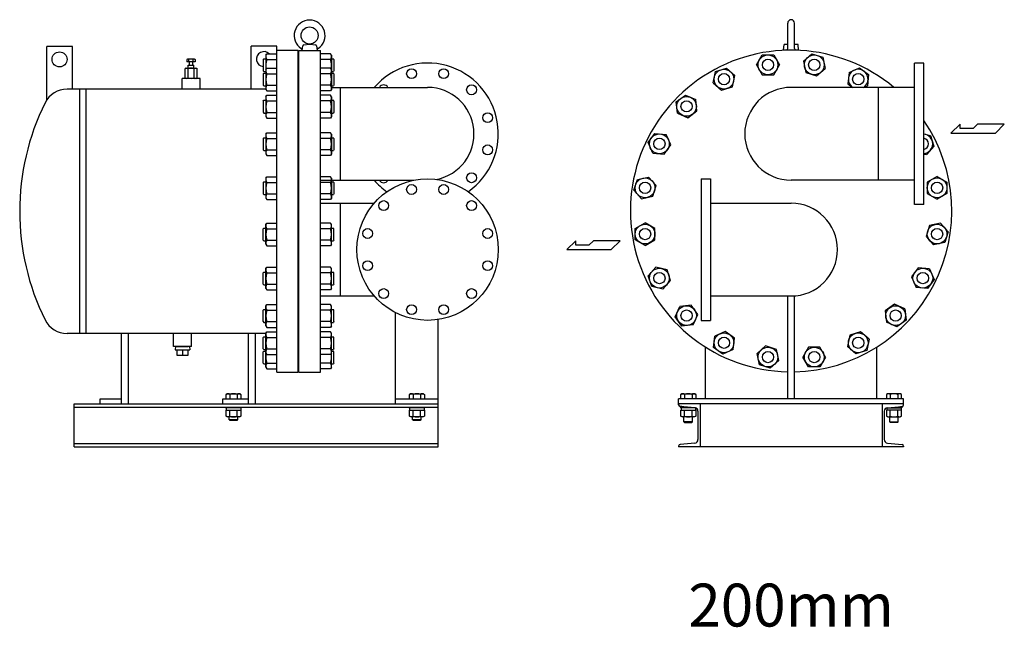
# Model space of a CAD drawing. Extents: x 550 to 14300, y 250 to 9550.
# Drawn here: x 10000 to 12297, y 2766 to 4183 of the extents above; entities that cross this region are included whole.
import ezdxf
from ezdxf.enums import TextEntityAlignment as Align

# ---------------------------------------------------------------- set-up
doc = ezdxf.new("R2010")
doc.units = 0
doc.header["$LTSCALE"] = 200
doc.layers.get('0').update_dxf_attribs({"linetype": 'CONTINUOUS'})
doc.styles.get("Standard").update_dxf_attribs({"font": 'simplex', "width": 0.8, "bigfont": 'extfont'})

# ---------------------------------------------------------------- blocks, each defined once
blk = doc.blocks.new('YA')
for p, q in [((-16.8065, 2.801), (-8.4035, 2.801)), ((-14.0055, 0), (-16.8065, 2.801)), ((0, 0), (-14.0055, 0)), ((-8.4035, 2.801), (-7.0025, 1.4005)), ((-7.0025, 1.4005), (-2.862, 1.4005)), ((-2.862, 1.4005), (-2.862, 2.801)), ((-2.862, 2.801), (0, 0))]:
    blk.add_line(p, q)

msp = doc.modelspace()

# ---------------------------------------------------------------- linework, layer by layer
for p, q in [((11791.9, 4115.9), (11791.9, 4174.8)), ((11807.9, 4115.9), (11807.9, 4174.8)), ((10062.6, 3995.6), (10062.6, 4120.3)), ((10122.6, 4120.3), (10062.6, 4120.3)), ((10122.6, 4020.3), (10122.6, 4120.3)), ((10539.6, 4021), (10539.6, 4121)), ((10599.6, 4121), (10539.6, 4121)), ((10599.6, 3361), (10599.6, 4121)), ((10658.7, 4111.1), (10660.1, 4121.7)), ((10662.7, 4124.3), (10675.6, 4126)), ((10675.6, 4126), (10675.6, 4126)), ((10675.6, 4126), (10675.7, 4126)), ((10675.7, 4126), (10675.9, 4126)), ((10675.9, 4126), (10676, 4126)), ((10676, 4126), (10676.1, 4126)), ((10676.1, 4126), (10676.2, 4126)), ((10676.2, 4126), (10676.4, 4126)), ((10676.4, 4126), (10676.5, 4126)), ((10676.5, 4126), (10676.6, 4126)), ((10676.6, 4126), (10676.9, 4126)), ((10676.9, 4126), (10689.8, 4124.3)), ((10692.4, 4121.7), (10693.7, 4111)), ((11782.4, 4111.8), (11783.5, 4124.8)), ((11791.9, 4125.8), (11783.5, 4124.8)), ((11791.9, 4124.8), (11783.5, 4124.8)), ((11807.9, 4125.8), (11816.3, 4124.8)), ((11816.3, 4124.8), (11807.9, 4124.8)), ((11817.4, 4111.8), (11816.3, 4124.8)), ((10391.4, 4091), (10389.8, 4090.1)), ((10389.8, 4090.1), (10389.8, 4084.6)), ((10407.9, 4091), (10391.4, 4091)), ((10394.7, 4084.6), (10394.7, 4090.1)), ((10404.6, 4084.6), (10404.6, 4090.1)), ((10407.9, 4091), (10409.4, 4090.1)), ((10409.4, 4090.1), (10409.4, 4084.6)), ((10568.1, 4089.9), (10569.2, 4091.8)), ((10569.2, 4091.8), (10574, 4091.8)), ((10574, 4099.8), (10576.1, 4103.4)), ((10574, 4099.8), (10574, 4020.4)), ((10576.1, 4103.4), (10599.6, 4103.4)), ((10576.1, 4090.1), (10599.6, 4090.1)), ((10649.6, 4111), (10599.6, 4111)), ((10649.6, 3361), (10649.6, 4111)), ((10650.8, 3361), (10650.8, 4111)), ((10650.8, 4111), (10701.6, 4111)), ((10701.6, 3361), (10701.6, 4111)), ((10725.2, 4103.4), (10701.6, 4103.4)), ((10725.2, 4090.1), (10701.6, 4090.1)), ((10727.2, 4099.8), (10725.2, 4103.4)), ((10727.2, 4099.8), (10727.2, 4020.4)), ((10727.2, 4091.8), (10732.1, 4091.8)), ((10733.1, 4089.9), (10732.1, 4091.8)), ((11719.4, 4077.6), (11732.6, 4100.6)), ((11732.6, 4100.6), (11759.2, 4100.6)), ((11759.2, 4100.6), (11772.5, 4077.6)), ((11817.4, 4111.8), (11782.4, 4111.8)), ((11828.6, 4085.8), (11848.3, 4103.6)), ((11848.3, 4103.6), (11873.6, 4095.3)), ((11873.6, 4095.3), (11879.1, 4069.4)), ((10387.6, 4070), (10385.8, 4069)), ((10385.8, 4047.1), (10385.8, 4069)), ((10387.6, 4070), (10411.6, 4070)), ((10393.6, 4084.6), (10389.8, 4084.6)), ((10409.4, 4084.6), (10389.8, 4084.6)), ((10392.7, 4047.1), (10392.7, 4069)), ((10393.1, 4070), (10393.1, 4077)), ((10393.1, 4077), (10406.1, 4077)), ((10395.6, 4077), (10395.6, 4084.6)), ((10403.6, 4077), (10403.6, 4084.6)), ((10406.1, 4070), (10406.1, 4077)), ((10406.6, 4047.1), (10406.6, 4069)), ((10411.6, 4070), (10413.5, 4069)), ((10413.5, 4047.1), (10413.5, 4069)), ((10568.1, 4089.9), (10568.1, 4063.7)), ((10574, 4066.4), (10576.1, 4070)), ((10576.1, 4070), (10599.6, 4070)), ((10725.2, 4070), (10701.6, 4070)), ((10727.2, 4066.4), (10725.2, 4070)), ((10733.1, 4089.9), (10733.1, 4063.7)), ((11623.5, 4062), (11648.8, 4070.2)), ((11648.8, 4070.2), (11668.5, 4052.4)), ((11719.4, 4077.6), (11732.6, 4054.6)), ((11759.2, 4054.6), (11772.5, 4077.6)), ((11828.6, 4085.8), (11834.1, 4059.8)), ((11859.4, 4051.6), (11879.1, 4069.4)), ((11935, 4059.8), (11959.3, 4070.6)), ((11959.3, 4070.6), (11980.8, 4055)), ((12087.9, 3751.8), (12087.9, 4081.8)), ((12109.9, 4081.8), (12087.9, 4081.8)), ((12109.9, 3751.8), (12109.9, 4081.8)), ((10378.7, 4021), (10378.7, 4046)), ((10420.6, 4046), (10378.7, 4046)), ((10387.6, 4046), (10385.8, 4047.1)), ((10411.6, 4046), (10413.5, 4047.1)), ((10420.6, 4021), (10420.6, 4046)), ((10568.1, 4063.7), (10569.2, 4061.8)), ((10568.1, 4056.5), (10569.2, 4058.4)), ((10568.1, 4056.5), (10568.1, 4030.3)), ((10569.2, 4061.8), (10574, 4061.8)), ((10569.2, 4058.4), (10574, 4058.4)), ((10576.1, 4056.7), (10599.6, 4056.7)), ((10725.2, 4056.7), (10701.6, 4056.7)), ((10727.2, 4061.8), (10732.1, 4061.8)), ((10727.2, 4058.4), (10732.1, 4058.4)), ((10733.1, 4063.7), (10732.1, 4061.8)), ((10733.1, 4056.5), (10732.1, 4058.4)), ((10733.1, 4056.5), (10733.1, 4030.3)), ((11618, 4036), (11623.5, 4062)), ((11663, 4026.4), (11668.5, 4052.4)), ((11732.6, 4054.6), (11759.2, 4054.6)), ((11834.1, 4059.8), (11859.4, 4051.6)), ((11935, 4059.8), (11932.3, 4033.4)), ((11980.8, 4055), (11978, 4028.6)), ((10568.1, 4030.3), (10569.2, 4028.4)), ((10569.2, 4028.4), (10574, 4028.4)), ((10576.1, 4030.2), (10599.6, 4030.2)), ((10725.2, 4030.2), (10701.6, 4030.2)), ((10727.2, 4028.4), (10732.1, 4028.4)), ((10727.2, 4025), (10951.6, 4025)), ((10733.1, 4030.3), (10732.1, 4028.4)), ((10748.4, 3808.7), (10748.4, 4025)), ((11618, 4036), (11637.7, 4018.2)), ((11637.7, 4018.2), (11663, 4026.4)), ((12087.9, 4025), (11799.9, 4025)), ((11932.3, 4033.4), (11943.9, 4025)), ((11969.8, 4025), (11978, 4028.6)), ((12003.1, 4025), (12003.1, 3808.7)), ((10574, 4021), (10110.1, 4021)), ((10140.3, 3451), (10140.3, 4021)), ((10154.9, 3451), (10154.9, 4021)), ((10574, 4020.4), (10576.1, 4016.9)), ((10574, 4003), (10576.1, 4006.6)), ((10574, 4003), (10574, 3957)), ((10576.1, 4016.9), (10599.6, 4016.9)), ((10576.1, 4006.6), (10599.6, 4006.6)), ((10725.2, 4016.9), (10701.6, 4016.9)), ((10725.2, 4006.6), (10701.6, 4006.6)), ((10727.2, 4020.4), (10725.2, 4016.9)), ((10727.2, 4003), (10725.2, 4006.6)), ((10727.2, 4003), (10727.2, 3957)), ((11531.7, 3991.6), (11553.2, 4007.2)), ((11553.2, 4007.2), (11577.4, 3996.4)), ((10568.1, 3993.1), (10569.2, 3995)), ((10568.1, 3993.1), (10568.1, 3966.9)), ((10569.2, 3995), (10574, 3995)), ((10576.1, 3993.3), (10599.6, 3993.3)), ((10725.2, 3993.3), (10701.6, 3993.3)), ((10727.2, 3995), (10732.1, 3995)), ((10733.1, 3993.1), (10732.1, 3995)), ((10733.1, 3993.1), (10733.1, 3966.9)), ((11534.5, 3965.2), (11531.7, 3991.6)), ((11580.2, 3970), (11577.4, 3996.4)), ((10568.1, 3966.9), (10569.2, 3965)), ((10569.2, 3965), (10574, 3965)), ((10574, 3957), (10576.1, 3953.4)), ((10576.1, 3966.7), (10599.6, 3966.7)), ((10576.1, 3953.4), (10599.6, 3953.4)), ((10725.2, 3966.7), (10701.6, 3966.7)), ((10725.2, 3953.4), (10701.6, 3953.4)), ((10727.2, 3957), (10725.2, 3953.4)), ((10727.2, 3965), (10732.1, 3965)), ((10733.1, 3966.9), (10732.1, 3965)), ((11534.5, 3965.2), (11558.7, 3954.4)), ((11558.7, 3954.4), (11580.2, 3970)), ((10568.1, 3905.8), (10569.2, 3907.7)), ((10569.2, 3907.7), (10574, 3907.7)), ((10574, 3915.7), (10576.1, 3919.2)), ((10574, 3915.7), (10574, 3869.7)), ((10576.1, 3919.2), (10599.6, 3919.2)), ((10725.2, 3919.2), (10701.6, 3919.2)), ((10727.2, 3915.7), (10725.2, 3919.2)), ((10727.2, 3915.7), (10727.2, 3869.7)), ((10727.2, 3907.7), (10732.1, 3907.7)), ((10733.1, 3905.8), (10732.1, 3907.7)), ((11466.1, 3896.2), (11481.7, 3917.7)), ((11481.7, 3917.7), (11508.1, 3914.9)), ((11518.9, 3890.7), (11508.1, 3914.9)), ((12109.9, 3916.4), (12125.1, 3913.2)), ((12125.1, 3913.2), (12133.3, 3887.9)), ((10568.1, 3905.8), (10568.1, 3879.6)), ((10576.1, 3905.9), (10599.6, 3905.9)), ((10725.2, 3905.9), (10701.6, 3905.9)), ((10733.1, 3905.8), (10733.1, 3879.6)), ((11476.9, 3872), (11466.1, 3896.2)), ((11503.3, 3869.2), (11518.9, 3890.7)), ((12133.3, 3887.9), (12115.5, 3868.2)), ((10568.1, 3879.6), (10569.2, 3877.7)), ((10569.2, 3877.7), (10574, 3877.7)), ((10574, 3869.7), (10576.1, 3866.1)), ((10576.1, 3879.4), (10599.6, 3879.4)), ((10576.1, 3866.1), (10599.6, 3866.1)), ((10725.2, 3879.4), (10701.6, 3879.4)), ((10725.2, 3866.1), (10701.6, 3866.1)), ((10727.2, 3869.7), (10725.2, 3866.1)), ((10727.2, 3877.7), (10732.1, 3877.7)), ((10733.1, 3879.6), (10732.1, 3877.7)), ((11476.9, 3872), (11503.3, 3869.2)), ((12109.9, 3869.4), (12115.5, 3868.2)), ((10574, 3813), (10576.1, 3816.6)), ((10576.1, 3816.6), (10599.6, 3816.6)), ((10725.2, 3816.6), (10701.6, 3816.6)), ((10727.2, 3813), (10725.2, 3816.6)), ((11441.4, 3810.5), (11467.3, 3816)), ((11485.1, 3796.3), (11467.3, 3816)), ((12140.6, 3817.3), (12117.6, 3804.1)), ((12140.6, 3817.3), (12163.6, 3804.1)), ((10568.1, 3803.1), (10569.2, 3805)), ((10568.1, 3803.1), (10568.1, 3776.9)), ((10569.2, 3805), (10574, 3805)), ((10574, 3813), (10574, 3767)), ((10576.1, 3803.3), (10599.6, 3803.3)), ((10701.6, 3808.7), (10919.6, 3808.7)), ((10725.2, 3803.3), (10701.6, 3803.3)), ((10727.2, 3813), (10727.2, 3767)), ((10727.2, 3805), (10732.1, 3805)), ((10733.1, 3803.1), (10732.1, 3805)), ((10733.1, 3803.1), (10733.1, 3776.9)), ((11433.2, 3785.3), (11441.4, 3810.5)), ((11476.9, 3771.1), (11485.1, 3796.3)), ((11589.9, 3811.8), (11589.9, 3481.8)), ((11589.9, 3811.8), (11611.9, 3811.8)), ((11611.9, 3811.8), (11611.9, 3481.8)), ((12087.9, 3808.7), (11799.9, 3808.7)), ((12117.6, 3804.1), (12117.6, 3777.5)), ((12163.6, 3804.1), (12163.6, 3777.5)), ((10568.1, 3776.9), (10569.2, 3775)), ((10569.2, 3775), (10574, 3775)), ((10576.1, 3776.7), (10599.6, 3776.7)), ((10725.2, 3776.7), (10701.6, 3776.7)), ((10727.2, 3775), (10732.1, 3775)), ((10733.1, 3776.9), (10732.1, 3775)), ((11450.9, 3765.5), (11433.2, 3785.3)), ((11450.9, 3765.5), (11476.9, 3771.1)), ((12117.6, 3777.5), (12140.6, 3764.2)), ((12163.6, 3777.5), (12140.6, 3764.2)), ((10574, 3767), (10576.1, 3763.5)), ((10576.1, 3763.5), (10599.6, 3763.5)), ((10725.2, 3763.5), (10701.6, 3763.5)), ((10701.6, 3755), (10827, 3755)), ((10727.2, 3767), (10725.2, 3763.5)), ((10748.4, 3538.7), (10748.4, 3755)), ((11611.9, 3755), (11799.9, 3755)), ((12109.9, 3751.8), (12087.9, 3751.8)), ((10574, 3705.1), (10576.1, 3708.6)), ((10574, 3659.1), (10574, 3705.1)), ((10576.1, 3708.6), (10599.6, 3708.6)), ((10725.2, 3708.6), (10701.6, 3708.6)), ((10727.2, 3705.1), (10725.2, 3708.6)), ((10727.2, 3659.1), (10727.2, 3705.1)), ((11436.1, 3696.1), (11459.1, 3709.4)), ((11482.1, 3696.1), (11459.1, 3709.4)), ((12122.9, 3702.6), (12114.7, 3677.3)), ((12148.9, 3708.1), (12122.9, 3702.6)), ((12148.9, 3708.1), (12166.6, 3688.4)), ((10568.1, 3695.2), (10569.2, 3697.1)), ((10568.1, 3669), (10568.1, 3695.2)), ((10569.2, 3697.1), (10574, 3697.1)), ((10576.1, 3695.4), (10599.6, 3695.4)), ((10725.2, 3695.4), (10701.6, 3695.4)), ((10727.2, 3697.1), (10732.1, 3697.1)), ((10733.1, 3695.2), (10732.1, 3697.1)), ((10733.1, 3669), (10733.1, 3695.2)), ((11436.1, 3669.6), (11436.1, 3696.1)), ((11482.1, 3669.6), (11482.1, 3696.1)), ((12114.7, 3677.3), (12132.4, 3657.6)), ((12166.6, 3688.4), (12158.4, 3663.1)), ((10568.1, 3669), (10569.2, 3667.1)), ((10569.2, 3667.1), (10574, 3667.1)), ((10574, 3659.1), (10576.1, 3655.5)), ((10576.1, 3668.8), (10599.6, 3668.8)), ((10576.1, 3655.5), (10599.6, 3655.5)), ((10725.2, 3668.8), (10701.6, 3668.8)), ((10725.2, 3655.5), (10701.6, 3655.5)), ((10727.2, 3659.1), (10725.2, 3655.5)), ((10727.2, 3667.1), (10732.1, 3667.1)), ((10733.1, 3669), (10732.1, 3667.1)), ((11459.1, 3656.3), (11436.1, 3669.6)), ((11459.1, 3656.3), (11482.1, 3669.6)), ((12158.4, 3663.1), (12132.4, 3657.6)), ((10568.1, 3592.5), (10569.2, 3594.4)), ((10568.1, 3566.3), (10568.1, 3592.5)), ((10569.2, 3594.4), (10574, 3594.4)), ((10574, 3602.4), (10576.1, 3606)), ((10574, 3556.4), (10574, 3602.4)), ((10576.1, 3606), (10599.6, 3606)), ((10576.1, 3592.7), (10599.6, 3592.7)), ((10725.2, 3606), (10701.6, 3606)), ((10725.2, 3592.7), (10701.6, 3592.7)), ((10727.2, 3602.4), (10725.2, 3606)), ((10727.2, 3556.4), (10727.2, 3602.4)), ((10727.2, 3594.4), (10732.1, 3594.4)), ((10733.1, 3592.5), (10732.1, 3594.4)), ((10733.1, 3566.3), (10733.1, 3592.5)), ((11466.5, 3585.7), (11484.3, 3605.5)), ((11474.7, 3560.5), (11466.5, 3585.7)), ((11510.3, 3599.9), (11484.3, 3605.5)), ((11518.5, 3574.7), (11510.3, 3599.9)), ((12096.5, 3604.5), (12080.9, 3583)), ((12122.9, 3601.7), (12096.5, 3604.5)), ((12122.9, 3601.7), (12133.7, 3577.4)), ((10568.1, 3566.3), (10569.2, 3564.4)), ((10569.2, 3564.4), (10574, 3564.4)), ((10576.1, 3566.1), (10599.6, 3566.1)), ((10725.2, 3566.1), (10701.6, 3566.1)), ((10727.2, 3564.4), (10732.1, 3564.4)), ((10733.1, 3566.3), (10732.1, 3564.4)), ((11500.7, 3554.9), (11518.5, 3574.7)), ((12080.9, 3583), (12091.7, 3558.7)), ((12133.7, 3577.4), (12118.1, 3555.9)), ((10574, 3556.4), (10576.1, 3552.9)), ((10576.1, 3552.9), (10599.6, 3552.9)), ((10725.2, 3552.9), (10701.6, 3552.9)), ((10701.6, 3538.7), (10827, 3538.7)), ((10727.2, 3556.4), (10725.2, 3552.9)), ((11500.7, 3554.9), (11474.7, 3560.5)), ((11611.9, 3538.7), (11799.9, 3538.7)), ((11791.9, 3298.8), (11791.9, 3538.7)), ((11807.9, 3298.8), (11807.9, 3539)), ((12118.1, 3555.9), (12091.7, 3558.7)), ((10574, 3515.1), (10576.1, 3518.6)), ((10576.1, 3518.6), (10599.6, 3518.6)), ((10725.2, 3518.6), (10701.6, 3518.6)), ((10727.2, 3515.1), (10725.2, 3518.6)), ((11566.7, 3517.1), (11540.3, 3514.4)), ((11582.4, 3495.6), (11566.7, 3517.1)), ((12041.1, 3519.3), (12019.6, 3503.7)), ((12065.3, 3508.5), (12041.1, 3519.3)), ((10568.1, 3505.2), (10569.2, 3507.1)), ((10568.1, 3479), (10568.1, 3505.2)), ((10569.2, 3507.1), (10574, 3507.1)), ((10574, 3469.1), (10574, 3515.1)), ((10576.1, 3505.4), (10599.6, 3505.4)), ((10725.2, 3505.4), (10701.6, 3505.4)), ((10727.2, 3469.1), (10727.2, 3515.1)), ((10727.2, 3507.1), (10732.1, 3507.1)), ((10733.1, 3505.2), (10732.1, 3507.1)), ((10733.1, 3479), (10733.1, 3505.2)), ((10876.6, 3286.8), (10876.6, 3499.9)), ((11529.5, 3490.1), (11540.3, 3514.4)), ((11571.6, 3471.4), (11582.4, 3495.6)), ((12019.6, 3503.7), (12022.4, 3477.3)), ((12065.3, 3508.5), (12068.1, 3482.1)), ((10568.1, 3479), (10569.2, 3477.1)), ((10569.2, 3477.1), (10574, 3477.1)), ((10576.1, 3478.8), (10599.6, 3478.8)), ((10725.2, 3478.8), (10701.6, 3478.8)), ((10727.2, 3477.1), (10732.1, 3477.1)), ((10733.1, 3479), (10732.1, 3477.1)), ((10976.6, 3186.8), (10976.6, 3483.7)), ((11545.1, 3468.6), (11529.5, 3490.1)), ((11571.6, 3471.4), (11545.1, 3468.6)), ((11589.9, 3481.8), (11611.9, 3481.8)), ((12046.6, 3466.5), (12022.4, 3477.3)), ((12068.1, 3482.1), (12046.6, 3466.5)), ((10574, 3451), (10110.1, 3451)), ((10237.6, 3286.8), (10237.6, 3451)), ((10253.6, 3286.8), (10253.6, 3451)), ((10358.6, 3421), (10358.6, 3451)), ((10400.6, 3421), (10400.6, 3451)), ((10533.6, 3286.8), (10533.6, 3451)), ((10549.6, 3286.8), (10549.6, 3451)), ((10574, 3469.1), (10576.1, 3465.5)), ((10574, 3451.6), (10576.1, 3455.2)), ((10574, 3372.3), (10574, 3451.6)), ((10576.1, 3465.5), (10599.6, 3465.5)), ((10576.1, 3455.2), (10599.6, 3455.2)), ((10725.2, 3465.5), (10701.6, 3465.5)), ((10725.2, 3455.2), (10701.6, 3455.2)), ((10727.2, 3469.1), (10725.2, 3465.5)), ((10727.2, 3451.6), (10725.2, 3455.2)), ((10727.2, 3372.3), (10727.2, 3451.6)), ((11646, 3455.8), (11621.8, 3445)), ((11667.5, 3440.2), (11646, 3455.8)), ((11936.8, 3447.2), (11931.3, 3421.2)), ((11962, 3455.4), (11936.8, 3447.2)), ((11981.8, 3437.6), (11962, 3455.4)), ((10568.1, 3441.8), (10569.2, 3443.6)), ((10568.1, 3415.5), (10568.1, 3441.8)), ((10569.2, 3443.6), (10574, 3443.6)), ((10576.1, 3441.9), (10599.6, 3441.9)), ((10725.2, 3441.9), (10701.6, 3441.9)), ((10727.2, 3443.6), (10732.1, 3443.6)), ((10733.1, 3441.8), (10732.1, 3443.6)), ((10733.1, 3415.5), (10733.1, 3441.8)), ((11619, 3418.6), (11621.8, 3445)), ((11664.8, 3413.8), (11667.5, 3440.2)), ((11981.8, 3437.6), (11976.3, 3411.7)), ((10400.6, 3421), (10358.6, 3421)), ((10400.6, 3421), (10358.6, 3421)), ((10363, 3421), (10362.7, 3413)), ((10362.7, 3413), (10396.6, 3413)), ((10366.2, 3421), (10393.1, 3421)), ((10366.2, 3413), (10366.2, 3401)), ((10366.2, 3401), (10393.1, 3401)), ((10379.6, 3413), (10379.6, 3409)), ((10379.6, 3413), (10379.6, 3401)), ((10393.1, 3401), (10393.1, 3413)), ((10396.3, 3421), (10396.6, 3413)), ((10568.1, 3415.5), (10569.2, 3413.6)), ((10568.1, 3408.4), (10569.2, 3410.3)), ((10568.1, 3382.2), (10568.1, 3408.4)), ((10569.2, 3413.6), (10574, 3413.6)), ((10569.2, 3410.3), (10574, 3410.3)), ((10574, 3405.6), (10576.1, 3402.1)), ((10576.1, 3415.4), (10599.6, 3415.4)), ((10576.1, 3402.1), (10599.6, 3402.1)), ((10725.2, 3415.4), (10701.6, 3415.4)), ((10725.2, 3402.1), (10701.6, 3402.1)), ((10727.2, 3405.6), (10725.2, 3402.1)), ((10727.2, 3413.6), (10732.1, 3413.6)), ((10727.2, 3410.3), (10732.1, 3410.3)), ((10733.1, 3415.5), (10732.1, 3413.6)), ((10733.1, 3408.4), (10732.1, 3410.3)), ((10733.1, 3382.2), (10733.1, 3408.4)), ((11599.9, 3298.8), (11599.9, 3419.6)), ((11640.5, 3403), (11619, 3418.6)), ((11664.8, 3413.8), (11640.5, 3403)), ((11740.4, 3422), (11720.7, 3404.3)), ((11726.2, 3378.3), (11720.7, 3404.3)), ((11765.7, 3413.8), (11740.4, 3422)), ((11771.2, 3387.9), (11765.7, 3413.8)), ((11840.6, 3419.1), (11827.3, 3396.1)), ((11867.1, 3419.1), (11840.6, 3419.1)), ((11880.4, 3396.1), (11867.1, 3419.1)), ((11951, 3403.4), (11931.3, 3421.2)), ((11976.3, 3411.7), (11951, 3403.4)), ((11999.9, 3298.8), (11999.9, 3419.6)), ((10568.1, 3382.2), (10569.2, 3380.3)), ((10569.2, 3380.3), (10574, 3380.3)), ((10576.1, 3382), (10599.6, 3382)), ((10725.2, 3382), (10701.6, 3382)), ((10727.2, 3380.3), (10732.1, 3380.3)), ((10733.1, 3382.2), (10732.1, 3380.3)), ((11751.4, 3370.1), (11726.2, 3378.3)), ((11771.2, 3387.9), (11751.4, 3370.1)), ((11840.6, 3373.1), (11827.3, 3396.1)), ((11880.4, 3396.1), (11867.1, 3373.1)), ((10574, 3372.3), (10576.1, 3368.7)), ((10576.1, 3368.7), (10599.6, 3368.7)), ((10599.6, 3361), (10649.6, 3361)), ((10650.8, 3361), (10701.6, 3361)), ((10725.2, 3368.7), (10701.6, 3368.7)), ((10727.2, 3372.3), (10725.2, 3368.7)), ((11867.1, 3373.1), (11840.6, 3373.1)), ((10481.3, 3309.2), (10484.1, 3310.8)), ((10481.3, 3298.8), (10481.3, 3309.2)), ((10484.1, 3310.8), (10513.2, 3310.8)), ((10490, 3309.2), (10490, 3298.8)), ((10507.3, 3309.2), (10507.3, 3298.8)), ((10513.2, 3310.8), (10516, 3309.2)), ((10516, 3309.2), (10516, 3298.8)), ((10909.3, 3309.2), (10912.1, 3310.8)), ((10909.3, 3298.8), (10909.3, 3309.2)), ((10912.1, 3310.8), (10941.2, 3310.8)), ((10918, 3309.2), (10918, 3298.8)), ((10935.3, 3309.2), (10935.3, 3298.8)), ((10941.2, 3310.8), (10944, 3309.2)), ((10944, 3309.2), (10944, 3298.8)), ((11542.6, 3309.2), (11545.3, 3310.8)), ((11542.6, 3298.8), (11542.6, 3309.2)), ((11545.3, 3310.8), (11574.5, 3310.8)), ((11551.2, 3309.2), (11551.2, 3298.8)), ((11568.6, 3309.2), (11568.6, 3298.8)), ((11574.5, 3310.8), (11577.2, 3309.2)), ((11577.2, 3309.2), (11577.2, 3298.8)), ((12025.3, 3310.8), (12022.6, 3309.2)), ((12022.6, 3309.2), (12022.6, 3298.8)), ((12054.5, 3310.8), (12025.3, 3310.8)), ((12031.2, 3309.2), (12031.2, 3298.8)), ((12048.6, 3309.2), (12048.6, 3298.8)), ((12057.2, 3309.2), (12054.5, 3310.8)), ((12057.2, 3298.8), (12057.2, 3309.2)), ((10126.6, 3286.8), (10976.6, 3286.8)), ((10126.6, 3186.8), (10126.6, 3286.8)), ((10187.6, 3298.8), (10237.6, 3298.8)), ((10187.6, 3286.8), (10187.6, 3298.8)), ((10473.6, 3286.8), (10473.6, 3298.8)), ((10473.6, 3298.8), (10533.6, 3298.8)), ((10876.6, 3298.8), (10976.6, 3298.8)), ((12062.4, 3298.8), (11537.4, 3298.8)), ((11537.4, 3285), (11537.4, 3298.8)), ((12062.4, 3286.8), (11537.4, 3286.8)), ((11587.4, 3286.8), (11587.4, 3186.8)), ((12012.4, 3286.8), (12012.4, 3186.8)), ((12062.4, 3285), (12062.4, 3298.8)), ((10126.6, 3279.3), (10976.6, 3279.3)), ((10480.1, 3279.3), (10480.1, 3277.6)), ((10517.1, 3277.6), (10480.1, 3277.6)), ((10481.3, 3258.1), (10481.3, 3272.5)), ((10481.3, 3272.5), (10516, 3272.5)), ((10481.7, 3277.6), (10481.7, 3272.5)), ((10490, 3258.1), (10490, 3272.5)), ((10507.3, 3258.1), (10507.3, 3272.5)), ((10515.5, 3277.6), (10515.5, 3272.5)), ((10516, 3272.5), (10516, 3258.1)), ((10517.1, 3279.3), (10517.1, 3277.6)), ((10908.1, 3279.3), (10908.1, 3277.6)), ((10945.1, 3277.6), (10908.1, 3277.6)), ((10909.3, 3272.5), (10944, 3272.5)), ((10909.3, 3258.1), (10909.3, 3272.5)), ((10909.7, 3277.6), (10909.7, 3272.5)), ((10918, 3258.1), (10918, 3272.5)), ((10935.3, 3258.1), (10935.3, 3272.5)), ((10943.5, 3277.6), (10943.5, 3272.5)), ((10944, 3272.5), (10944, 3258.1)), ((10945.1, 3279.3), (10945.1, 3277.6)), ((11575.1, 3278), (11541, 3281)), ((11544.9, 3280.6), (11541.4, 3280.6)), ((11541.4, 3280.6), (11541.4, 3277.6)), ((11576.9, 3277.6), (11541.4, 3277.6)), ((11542.6, 3272.5), (11577.2, 3272.5)), ((11542.6, 3258.1), (11542.6, 3272.5)), ((11543, 3277.6), (11543, 3272.5)), ((11551.2, 3258.1), (11551.2, 3272.5)), ((11568.6, 3258.1), (11568.6, 3272.5)), ((11576.8, 3277.6), (11576.8, 3272.5)), ((11577.2, 3272.5), (11577.2, 3258.1)), ((11582.4, 3270), (11582.4, 3203.6)), ((12017.4, 3270), (12017.4, 3203.6)), ((12022.6, 3272.5), (12022.6, 3258.1)), ((12057.2, 3272.5), (12022.6, 3272.5)), ((12022.9, 3277.6), (12058.4, 3277.6)), ((12023, 3277.6), (12023, 3272.5)), ((12024.7, 3278), (12058.7, 3281)), ((12031.2, 3258.1), (12031.2, 3272.5)), ((12048.6, 3258.1), (12048.6, 3272.5)), ((12054.9, 3280.6), (12058.4, 3280.6)), ((12056.8, 3277.6), (12056.8, 3272.5)), ((12057.2, 3258.1), (12057.2, 3272.5)), ((12058.4, 3280.6), (12058.4, 3277.6)), ((10484.1, 3256.5), (10481.3, 3258.1)), ((10513.2, 3256.5), (10484.1, 3256.5)), ((10488.6, 3250.2), (10488.6, 3256.5)), ((10508.6, 3250.2), (10488.6, 3250.2)), ((10488.6, 3250.2), (10490, 3248.8)), ((10490, 3248.8), (10507.3, 3248.8)), ((10507.3, 3248.8), (10508.6, 3250.2)), ((10508.6, 3250.2), (10508.6, 3256.5)), ((10516, 3258.1), (10513.2, 3256.5)), ((10912.1, 3256.5), (10909.3, 3258.1)), ((10941.2, 3256.5), (10912.1, 3256.5)), ((10916.6, 3250.2), (10916.6, 3256.5)), ((10916.6, 3250.2), (10918, 3248.8)), ((10936.6, 3250.2), (10916.6, 3250.2)), ((10918, 3248.8), (10935.3, 3248.8)), ((10935.3, 3248.8), (10936.6, 3250.2)), ((10936.6, 3250.2), (10936.6, 3256.5)), ((10944, 3258.1), (10941.2, 3256.5)), ((11545.3, 3256.5), (11542.6, 3258.1)), ((11574.5, 3256.5), (11545.3, 3256.5)), ((11549.9, 3245.2), (11549.9, 3256.5)), ((11569.9, 3245.2), (11549.9, 3245.2)), ((11549.9, 3245.2), (11551.2, 3243.8)), ((11551.2, 3243.8), (11568.5, 3243.8)), ((11568.5, 3243.8), (11569.9, 3245.2)), ((11569.9, 3245.2), (11569.9, 3256.5)), ((11577.2, 3258.1), (11574.5, 3256.5)), ((12022.6, 3258.1), (12025.3, 3256.5)), ((12025.3, 3256.5), (12054.5, 3256.5)), ((12029.9, 3245.2), (12029.9, 3256.5)), ((12029.9, 3245.2), (12049.9, 3245.2)), ((12031.2, 3243.8), (12029.9, 3245.2)), ((12048.5, 3243.8), (12031.2, 3243.8)), ((12049.9, 3245.2), (12048.5, 3243.8)), ((12049.9, 3245.2), (12049.9, 3256.5)), ((12054.5, 3256.5), (12057.2, 3258.1)), ((10126.6, 3194.3), (10976.6, 3194.3)), ((11575.1, 3195.7), (11541, 3192.7)), ((12024.7, 3195.7), (12058.7, 3192.7)), ((10126.6, 3186.8), (10976.6, 3186.8)), ((11537.4, 3188.7), (11537.4, 3186.8)), ((12062.4, 3186.8), (11537.4, 3186.8)), ((12062.4, 3188.7), (12062.4, 3186.8))]:
    msp.add_line(p, q)
for centre, radius in [((10676.2, 4146), 20), ((10092.6, 4090.3), 17.5), ((11745.9, 4077.6), 23), ((11745.9, 4077.6), 13.1), ((11853.9, 4077.6), 23), ((11853.9, 4077.6), 13.1), ((10914.1, 4056.9), 11.5), ((10989.2, 4056.9), 11.5), ((11643.3, 4044.2), 23), ((11643.3, 4044.2), 13.1), ((11956.5, 4044.2), 13.1), ((11054.2, 4019.4), 11.5), ((11555.9, 3980.8), 23), ((11555.9, 3980.8), 13.1), ((11091.7, 3954.3), 11.5), ((11492.5, 3893.4), 23), ((11492.5, 3893.4), 13.1), ((11091.7, 3879.3), 11.5), ((11054.2, 3814.3), 11.5), ((10951.6, 3646.8), 165), ((10914.1, 3786.9), 11.5), ((10989.2, 3786.9), 11.5), ((11459.1, 3790.8), 23), ((11459.1, 3790.8), 13.1), ((12140.6, 3790.8), 23), ((12140.6, 3790.8), 13.1), ((10849.1, 3749.4), 11.5), ((11054.2, 3749.4), 11.5), ((11459.1, 3682.9), 23), ((12140.6, 3682.9), 23), ((10811.6, 3684.3), 11.5), ((11091.7, 3684.3), 11.5), ((11459.1, 3682.9), 13.1), ((12140.6, 3682.9), 13.1), ((10811.6, 3609.3), 11.5), ((11091.7, 3609.3), 11.5), ((11492.5, 3580.2), 23), ((11492.5, 3580.2), 13.1), ((12107.3, 3580.2), 23), ((12107.3, 3580.2), 13.1), ((10849.1, 3544.3), 11.5), ((11054.2, 3544.3), 11.5), ((10914.1, 3506.8), 11.5), ((10989.2, 3506.8), 11.5), ((11555.9, 3492.9), 23), ((12043.8, 3492.9), 23), ((11555.9, 3492.9), 13.1), ((12043.8, 3492.9), 13.1), ((11643.3, 3429.4), 23), ((11956.5, 3429.4), 23), ((11643.3, 3429.4), 13.1), ((11956.5, 3429.4), 13.1), ((11745.9, 3396.1), 23), ((11745.9, 3396.1), 13.1), ((11853.9, 3396.1), 23), ((11853.9, 3396.1), 13.1)]:
    msp.add_circle(centre, radius)
for centre, radius, start, end in [((10676.2, 4146), 36, 302.9936, 236.9997), ((11799.9, 4174.8), 8, 0, 180), ((10653.8, 4111.8), 4.99, 352.8649, 56.7491), ((10663, 4121.4), 3, 97.1669, 172.9548), ((10689.5, 4121.4), 3, 7.0202, 82.8479), ((10698.7, 4111.7), 5, 123.1971, 186.992), ((11787.2, 4116.2), 4.71, 305.9313, 356.5665), ((11812.6, 4116.2), 4.71, 183.4335, 234.0687), ((10392.3, 4086.2), 4.63, 58.2265, 121.9993), ((10399.6, 4077.1), 13.9, 69.3432, 110.6568), ((10407, 4086.2), 4.63, 58.0007, 121.7735), ((10569.6, 4091), 17.5, 44.7054, 265.0829), ((10585.8, 4096.7), 11.8, 154.3842, 214.3842), ((10618, 4076.8), 43.9, 162.412, 191.5647), ((10715.5, 4096.7), 11.8, 325.6158, 25.6158), ((10683.3, 4076.8), 43.9, 348.4353, 17.588), ((11799.9, 3736.8), 375, 50.2104, 268.7776), ((10389.3, 4063.9), 6.13, 55.6158, 115.6158), ((10399.6, 4047.1), 22.9, 72.412, 107.588), ((10410, 4063.9), 6.13, 64.3842, 124.3842), ((10585.8, 4063.4), 11.8, 154.3842, 214.3842), ((10715.5, 4063.4), 11.8, 325.6158, 25.6158), ((10951.6, 3916.8), 165, 305.0968, 139.0459), ((11956.5, 4044.2), 23, 303.1924, 236.8076), ((10389.3, 4052.2), 6.13, 244.3842, 304.3842), ((10399.6, 4069), 22.9, 252.412, 287.588), ((10410, 4052.2), 6.13, 235.6158, 295.6158), ((10618, 4043.4), 43.9, 162.412, 197.588), ((10683.3, 4043.4), 43.9, 342.412, 17.588), ((10585.8, 4023.5), 11.8, 145.6158, 205.6158), ((10715.5, 4023.5), 11.8, 334.3842, 34.3842), ((10849.1, 4019.4), 11.5, 29.2521, 150.7479), ((10951.6, 3916.8), 108.2, 280.7745, 90), ((11799.9, 3916.8), 108.2, 90, 270), ((10110.1, 3964), 57, 90, 153.6122), ((10585.8, 3999.9), 11.8, 154.3842, 214.3842), ((10715.5, 3999.9), 11.8, 325.6158, 25.6158), ((10569.6, 3736), 570, 153.6122, 206.3878), ((10618, 3980), 43.9, 162.412, 197.588), ((10683.3, 3980), 43.9, 342.412, 17.588), ((10585.8, 3960.1), 11.8, 145.6158, 205.6158), ((10715.5, 3960.1), 11.8, 334.3842, 34.3842), ((11799.9, 3736.8), 375, 271.2224, 34.2422), ((10585.8, 3912.6), 11.8, 154.3842, 214.3842), ((10715.5, 3912.6), 11.8, 325.6158, 25.6158), ((12107.3, 3893.4), 23, 276.4977, 83.5023), ((12107.3, 3893.4), 13.1, 281.4551, 78.5449), ((10618, 3892.7), 43.9, 162.412, 197.588), ((10683.3, 3892.7), 43.9, 342.412, 17.588), ((10585.8, 3872.8), 11.8, 145.6158, 205.6158), ((10715.5, 3872.8), 11.8, 334.3842, 34.3842), ((10585.8, 3809.9), 11.8, 154.3842, 214.3842), ((10715.5, 3809.9), 11.8, 325.6158, 25.6158), ((10618, 3790), 43.9, 162.412, 197.588), ((10683.3, 3790), 43.9, 342.412, 17.588), ((10951.6, 3916.8), 165, 220.9541, 234.9032), ((10849.1, 3814.3), 11.5, 209.2521, 330.7479), ((10585.8, 3770.1), 11.8, 145.6158, 205.6158), ((10715.5, 3770.1), 11.8, 334.3842, 34.3842), ((11799.9, 3646.8), 108.2, 270, 90), ((10585.8, 3702), 11.8, 154.3842, 214.3842), ((10715.5, 3702), 11.8, 325.6158, 25.6158), ((10618, 3682.1), 43.9, 162.412, 197.588), ((10683.3, 3682.1), 43.9, 342.412, 17.588), ((10585.8, 3662.2), 11.8, 145.6158, 205.6158), ((10715.5, 3662.2), 11.8, 334.3842, 34.3842), ((10585.8, 3599.3), 11.8, 154.3842, 214.3842), ((10618, 3579.4), 43.9, 162.412, 197.588), ((10715.5, 3599.3), 11.8, 325.6158, 25.6158), ((10683.3, 3579.4), 43.9, 342.412, 17.588), ((10585.8, 3559.5), 11.8, 145.6158, 205.6158), ((10715.5, 3559.5), 11.8, 334.3842, 34.3842), ((10585.8, 3512), 11.8, 154.3842, 214.3842), ((10715.5, 3512), 11.8, 325.6158, 25.6158), ((10618, 3492.1), 43.9, 162.412, 197.588), ((10683.3, 3492.1), 43.9, 342.412, 17.588), ((10110.1, 3508), 57, 206.3878, 270), ((10585.8, 3472.2), 11.8, 145.6158, 205.6158), ((10715.5, 3472.2), 11.8, 334.3842, 34.3842), ((10585.8, 3448.6), 11.8, 154.3842, 214.3842), ((10715.5, 3448.6), 11.8, 325.6158, 25.6158), ((10618, 3428.6), 43.9, 162.412, 197.588), ((10683.3, 3428.6), 43.9, 342.412, 17.588), ((10585.8, 3408.7), 11.8, 145.6158, 205.6158), ((10618, 3395.3), 43.9, 168.4353, 197.588), ((10715.5, 3408.7), 11.8, 334.3842, 34.3842), ((10683.3, 3395.3), 43.9, 342.412, 11.5647), ((10585.8, 3375.4), 11.8, 145.6158, 205.6158), ((10715.5, 3375.4), 11.8, 334.3842, 34.3842), ((10485.7, 3302.3), 8.17, 58, 122), ((10498.6, 3279.7), 30.8, 73.6802, 106.3198), ((10511.6, 3302.3), 8.17, 58.0001, 121.9999), ((10913.7, 3302.3), 8.17, 58, 122), ((10926.6, 3279.7), 30.8, 73.6802, 106.3198), ((10939.6, 3302.3), 8.17, 58.0001, 121.9999), ((11546.9, 3302.3), 8.17, 58, 122), ((11559.9, 3279.7), 30.8, 73.6802, 106.3198), ((11572.9, 3302.3), 8.17, 58.0001, 121.9999), ((12026.9, 3302.3), 8.17, 58.0001, 121.9999), ((12039.9, 3279.7), 30.8, 73.6802, 106.3198), ((12052.9, 3302.3), 8.17, 58, 122), ((11541.4, 3285), 4, 180, 265), ((11574.4, 3270), 8, 0, 85), ((12025.4, 3270), 8, 95, 180), ((12058.4, 3285), 4, 275, 0), ((10485.7, 3265.1), 8.17, 238.0001, 301.9999), ((10498.6, 3287.7), 30.8, 253.6802, 286.3198), ((10511.6, 3265.1), 8.17, 238.0001, 301.9999), ((10913.7, 3265.1), 8.17, 238.0001, 301.9999), ((10926.6, 3287.7), 30.8, 253.6802, 286.3198), ((10939.6, 3265.1), 8.17, 238.0001, 301.9999), ((11546.9, 3265.1), 8.17, 238.0001, 301.9999), ((11559.9, 3287.7), 30.8, 253.6802, 286.3198), ((11572.9, 3265.1), 8.17, 238.0001, 301.9999), ((12026.9, 3265.1), 8.17, 238.0001, 301.9999), ((12039.9, 3287.7), 30.8, 253.6802, 286.3198), ((12052.9, 3265.1), 8.17, 238.0001, 301.9999), ((11574.4, 3203.6), 8, 275, 0), ((12025.4, 3203.6), 8, 180, 265), ((11541.4, 3188.7), 4, 95, 180), ((12058.4, 3188.7), 4, 0, 85)]:
    msp.add_arc(centre, radius, start, end)

# ---------------------------------------------------------------- block references
at = {"xscale": -7.402806040484079, "yscale": 7.402806040484079, "zscale": 7.402806040484079}
for p in [(12173, 3918.5), (11276.3, 3646.8)]:
    msp.add_blockref('YA', p, dxfattribs=at)

# ---------------------------------------------------------------- texts
msp.add_text('200mm', height=100).set_placement((11799.9, 2804.9), align=Align.MIDDLE)

doc.saveas('drawing.dxf')
